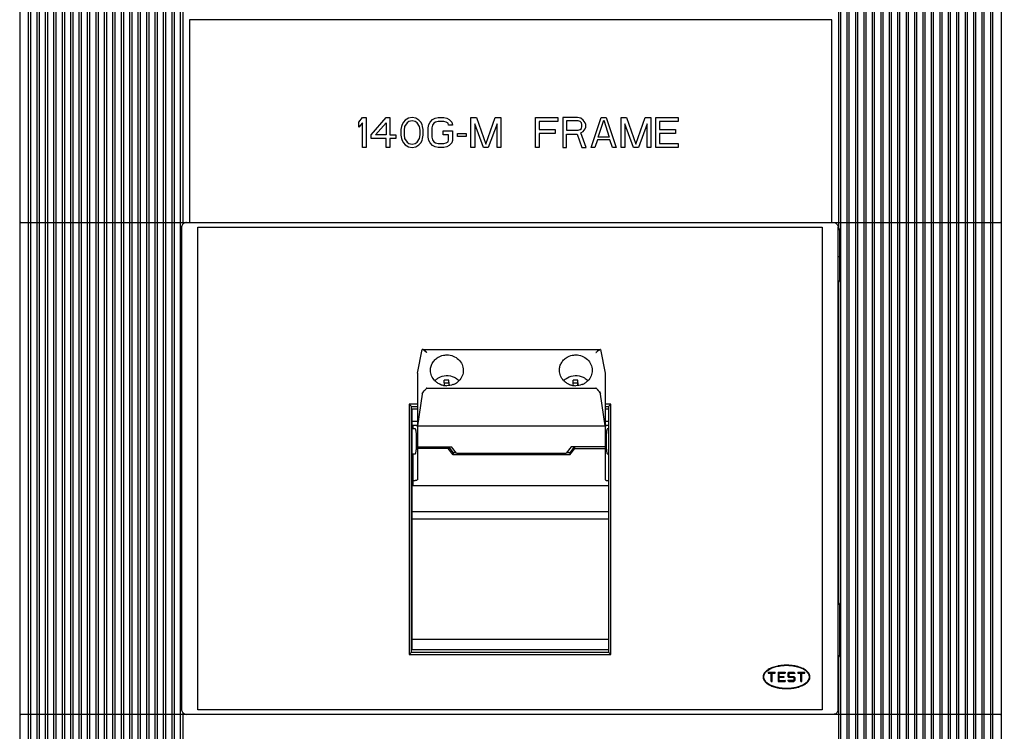
# Model space of a CAD drawing. Units: inches. Extents: x 0 to 34, y -25 to 22.
# Drawn here: x 12.2 to 17.1, y 9.3 to 12.8 of the extents above; entities that cross this region are included whole.
import ezdxf

# ---------------------------------------------------------------- set-up
doc = ezdxf.new("R2010")
doc.units = ezdxf.units.IN
doc.header["$LTSCALE"] = 1.87
doc.header["$MEASUREMENT"] = 0
doc.header["$PDMODE"] = 3
doc.header["$PDSIZE"] = 0.3125
doc.layers.get('0').update_dxf_attribs({"linetype": 'CONTINUOUS'})
doc.layers.get('Defpoints').update_dxf_attribs({"linetype": 'CONTINUOUS'})
doc.styles.get("Standard").update_dxf_attribs({"font": 'txt', "width": 0.8})
doc.dimstyles.new('DIMSTYLE_1', dxfattribs={"dimtxt": 0.15625, "dimasz": 0.1875, "dimexe": 0.18, "dimexo": 0.0625, "dimgap": 0.09, "dimtad": 0, "dimtih": 1, "dimtoh": 1, "dimlfac": 1.666667, "dimzin": 0, "dimdsep": 46, "dimtxsty": 'STANDARD', "dimblk": '_FILLED', "dimcen": 0.09, "dimadec": 0, "dimazin": 0, "dimtfac": 1, "dimtofl": 0, "dimtmove": 0, "dimatfit": 3, "dimldrblk": '_FILLED', "dimfxl": 1, "dimtolj": 1, "dimtzin": 0, "dimarcsym": 0})

# ---------------------------------------------------------------- blocks, each defined once
blk = doc.blocks.new('_FILLED')
at = {"color": 0, "linetype": 'ByBlock'}
blk.add_solid([(0, 0), (-1, 0.167), (-1, -0.167)], dxfattribs=at)
blk = doc.blocks.new('*D6')
at = {"color": 0, "linetype": 'Continuous', "lineweight": -2}
for p, q in [((16.9403, 14.4669), (18.4359, 14.4669)), ((18.2559, 14.2794), (18.2559, 10.5622)), ((18.2559, 6.4828), (18.2559, 9.9656)), ((16.9512, 6.2953), (18.4359, 6.2953))]:
    blk.add_line(p, q, dxfattribs=at)
at = {"layer": 'Defpoints', "color": 0, "linetype": 'Continuous'}
for p in [(16.8778, 14.4669), (16.8887, 6.2953), (18.2559, 6.2953)]:
    blk.add_point(p, dxfattribs=at)
at = {"color": 0, "linetype": 'Continuous', "lineweight": -2, "xscale": 0.1875, "yscale": 0.1875, "zscale": 0.1875}
for p, rotation in [((18.2559, 14.4669), 90), ((18.2559, 6.2953), 270)]:
    blk.add_blockref('_FILLED', p, dxfattribs=dict(at, rotation=rotation))
at = {"color": 0, "linetype": 'Continuous', "insert": (18.2559, 10.4722), "char_height": 0.15625, "attachment_point": 2}
blk.add_mtext('\\A1;13.62\\P [345.9]', dxfattribs=at)

msp = doc.modelspace()

# ---------------------------------------------------------------- linework, layer by layer
at = {"color": 7, "linetype": 'Continuous'}
for p, q in [((12.1731, 12.9662), (12.1731, 8.7496)), ((12.218, 8.7496), (12.218, 12.9662)), ((12.2298, 8.7496), (12.2298, 12.9662)), ((12.2605, 8.7496), (12.2605, 12.9662)), ((12.2723, 8.7496), (12.2723, 12.9662)), ((12.303, 8.7496), (12.303, 12.9662)), ((12.3148, 8.7496), (12.3148, 12.9662)), ((12.3455, 8.7496), (12.3455, 12.9662)), ((12.3574, 8.7496), (12.3574, 12.9662)), ((12.3881, 8.7496), (12.3881, 12.9662)), ((12.3999, 8.7496), (12.3999, 12.9662)), ((12.4306, 8.7496), (12.4306, 12.9662)), ((12.4424, 8.7496), (12.4424, 12.9662)), ((12.4731, 8.7496), (12.4731, 12.9662)), ((12.4849, 8.7496), (12.4849, 12.9662)), ((12.5156, 8.7496), (12.5156, 12.9662)), ((12.5274, 8.7496), (12.5274, 12.9662)), ((12.5581, 8.7496), (12.5581, 12.9662)), ((12.57, 8.7496), (12.57, 12.9662)), ((12.6007, 8.7496), (12.6007, 12.9662)), ((12.6125, 8.7496), (12.6125, 12.9662)), ((12.6432, 8.7496), (12.6432, 12.9662)), ((12.655, 8.7496), (12.655, 12.9662)), ((12.6857, 8.7496), (12.6857, 12.9662)), ((12.6975, 8.7496), (12.6975, 12.9662)), ((12.7282, 8.7496), (12.7282, 12.9662)), ((12.74, 8.7496), (12.74, 12.9662)), ((12.7707, 8.7496), (12.7707, 12.9662)), ((12.7826, 8.7496), (12.7826, 12.9662)), ((12.8133, 8.7496), (12.8133, 12.9662)), ((12.8251, 8.7496), (12.8251, 12.9662)), ((12.8558, 8.7496), (12.8558, 12.9662)), ((12.8676, 8.7496), (12.8676, 12.9662)), ((12.8983, 8.7496), (12.8983, 12.9662)), ((12.9101, 8.7496), (12.9101, 12.9662)), ((12.9408, 8.7496), (12.9408, 12.9662)), ((12.9526, 8.7496), (12.9526, 12.9662)), ((12.9833, 8.7496), (12.9833, 12.9662)), ((12.9952, 12.9662), (12.9952, 11.8169)), ((16.2999, 12.9662), (16.2999, 11.7941)), ((16.3117, 8.7496), (16.3117, 12.9662)), ((16.3424, 12.9662), (16.3424, 8.7496)), ((16.3542, 8.7496), (16.3542, 12.9662)), ((16.3849, 12.9662), (16.3849, 8.7496)), ((16.3967, 8.7496), (16.3967, 12.9662)), ((16.4274, 12.9662), (16.4274, 8.7496)), ((16.4392, 8.7496), (16.4392, 12.9662)), ((16.47, 12.9662), (16.47, 8.7496)), ((16.4818, 8.7496), (16.4818, 12.9662)), ((16.5125, 12.9662), (16.5125, 8.7496)), ((16.5243, 8.7496), (16.5243, 12.9662)), ((16.555, 12.9662), (16.555, 8.7496)), ((16.5668, 8.7496), (16.5668, 12.9662)), ((16.5975, 12.9662), (16.5975, 8.7496)), ((16.6093, 8.7496), (16.6093, 12.9662)), ((16.64, 12.9662), (16.64, 8.7496)), ((16.6518, 8.7496), (16.6518, 12.9662)), ((16.6826, 12.9662), (16.6826, 8.7496)), ((16.6944, 8.7496), (16.6944, 12.9662)), ((16.7251, 12.9662), (16.7251, 8.7496)), ((16.7369, 8.7496), (16.7369, 12.9662)), ((16.7676, 12.9662), (16.7676, 8.7496)), ((16.7794, 8.7496), (16.7794, 12.9662)), ((16.8101, 12.9662), (16.8101, 8.7496)), ((16.8219, 8.7496), (16.8219, 12.9662)), ((16.8526, 12.9662), (16.8526, 8.7496)), ((16.8644, 8.7496), (16.8644, 12.9662)), ((16.8952, 12.9662), (16.8952, 8.7496)), ((16.907, 8.7496), (16.907, 12.9662)), ((16.9377, 12.9662), (16.9377, 8.7496)), ((16.9495, 8.7496), (16.9495, 12.9662)), ((16.9802, 12.9662), (16.9802, 8.7496)), ((16.992, 8.7496), (16.992, 12.9662)), ((17.0227, 12.9662), (17.0227, 8.7496)), ((17.0345, 8.7496), (17.0345, 12.9662)), ((17.0652, 12.9662), (17.0652, 8.7496)), ((17.077, 8.7496), (17.077, 12.9662)), ((17.1219, 8.7496), (17.1219, 12.9662)), ((13.0294, 12.8481), (13.0294, 11.8264)), ((16.2656, 12.8481), (13.0294, 12.8481)), ((16.2656, 11.8264), (16.2656, 12.8481)), ((12.179, 11.8264), (12.3562, 11.8264)), ((12.3574, 11.8264), (16.9377, 11.8264)), ((16.9389, 11.8264), (17.116, 11.8264)), ((12.9904, 9.3697), (12.9904, 11.8028)), ((13.0701, 9.3697), (13.0701, 11.8028)), ((13.0701, 11.8028), (16.2179, 11.8028)), ((16.2179, 11.8028), (16.2179, 9.3697)), ((16.2975, 9.3697), (16.2975, 11.8028)), ((16.2975, 11.791), (16.3046, 11.791)), ((16.3046, 11.7941), (16.2999, 11.7941)), ((16.3046, 11.7941), (16.3046, 11.528)), ((16.3046, 11.5311), (16.2975, 11.5311)), ((16.2999, 11.528), (16.3046, 11.528)), ((16.2999, 11.528), (16.2999, 9.9044)), ((14.2018, 11.1862), (14.2024, 11.1863)), ((14.2025, 11.1863), (14.2018, 11.1862)), ((14.2024, 11.1863), (14.204, 11.186)), ((14.2246, 11.1707), (14.2244, 11.171)), ((15.0776, 11.1708), (15.0777, 11.171)), ((15.0777, 11.171), (15.0776, 11.1708)), ((15.0777, 11.171), (15.0844, 11.1768)), ((15.0844, 11.1768), (15.0777, 11.171)), ((15.0901, 11.1813), (15.0844, 11.1768)), ((15.0901, 11.1813), (15.0946, 11.1843)), ((15.0945, 11.1842), (15.0901, 11.1813)), ((15.0946, 11.1843), (15.0981, 11.1859)), ((15.0979, 11.1859), (15.0946, 11.1843)), ((15.0981, 11.1859), (15.0997, 11.1863)), ((15.0997, 11.1863), (15.1003, 11.1862)), ((15.1003, 11.1862), (15.1001, 11.1862)), ((14.3136, 11.0105), (14.3131, 11.0206)), ((14.3133, 11.0178), (14.3363, 11.0185)), ((14.3363, 11.0185), (14.3363, 11.0312)), ((14.3363, 11.0185), (14.3369, 11.0042)), ((14.9632, 11.0105), (14.9627, 11.0206)), ((14.9629, 11.0178), (14.9859, 11.0185)), ((14.9859, 11.0185), (14.9859, 11.0312)), ((14.9859, 11.0185), (14.9865, 11.0042)), ((14.204, 10.9676), (14.2021, 10.9643)), ((14.2021, 10.9643), (14.204, 10.9675)), ((14.2121, 10.9781), (14.2123, 10.9783)), ((14.2246, 10.991), (14.2244, 10.9908)), ((14.3138, 11.0047), (14.3136, 11.0105)), ((14.3374, 11.0042), (14.3373, 11.0078)), ((14.9634, 11.0047), (14.9632, 11.0105)), ((14.9871, 11.0042), (14.9869, 11.0078)), ((15.0775, 10.991), (15.0778, 10.9908)), ((15.0778, 10.9908), (15.0844, 10.9843)), ((15.0844, 10.9843), (15.0778, 10.9908)), ((15.0899, 10.9783), (15.0844, 10.9843)), ((15.0901, 10.978), (15.0947, 10.9724)), ((15.0945, 10.9727), (15.0901, 10.978)), ((15.0947, 10.9724), (15.0981, 10.9676)), ((15.0979, 10.9679), (15.0947, 10.9724)), ((15.0981, 10.9676), (15.1003, 10.9636)), ((14.2018, 10.9635), (14.201, 10.9612)), ((14.2021, 10.9643), (14.2018, 10.9635)), ((15.1011, 10.9612), (15.1003, 10.9636)), ((14.1361, 10.911), (14.1361, 9.6473)), ((14.1786, 10.911), (14.1361, 10.911)), ((14.1361, 10.911), (14.1479, 10.8992)), ((14.1479, 9.6591), (14.1479, 10.8992)), ((14.1479, 10.8992), (14.1786, 10.8992)), ((15.1518, 10.911), (15.1235, 10.911)), ((15.1235, 10.8992), (15.14, 10.8992)), ((15.1518, 10.911), (15.14, 10.8992)), ((15.14, 10.8992), (15.14, 9.6591)), ((15.1518, 9.6473), (15.1518, 10.911)), ((16.2975, 9.9012), (16.3046, 9.9012)), ((16.3046, 9.9044), (16.2999, 9.9044)), ((16.3046, 9.9044), (16.3046, 9.6382)), ((14.1479, 9.6591), (14.1361, 9.6473)), ((14.1361, 9.6473), (15.1518, 9.6473)), ((14.1479, 9.6591), (15.14, 9.6591)), ((15.1518, 9.6473), (15.14, 9.6591)), ((16.3046, 9.6414), (16.2975, 9.6414)), ((16.2999, 9.6382), (16.3046, 9.6382)), ((16.2999, 9.6382), (16.2999, 8.7496)), ((16.0141, 9.5929), (16.0141, 9.5902)), ((16.0613, 9.5903), (16.0613, 9.5929)), ((15.9455, 9.5585), (15.9809, 9.5586)), ((15.9455, 9.5585), (15.9455, 9.5538)), ((15.9455, 9.5538), (15.9609, 9.5538)), ((15.961, 9.5113), (15.9609, 9.5538)), ((15.9656, 9.5538), (15.9809, 9.5538)), ((15.9657, 9.5113), (15.9656, 9.5538)), ((15.9809, 9.5538), (15.9809, 9.5586)), ((15.9951, 9.5586), (16.0305, 9.5587)), ((15.9951, 9.5586), (15.9952, 9.5113)), ((15.9998, 9.5539), (16.0305, 9.5539)), ((15.9998, 9.5539), (15.9999, 9.5373)), ((15.9999, 9.5373), (16.0235, 9.5374)), ((16.0235, 9.5327), (15.9999, 9.5326)), ((15.9999, 9.5326), (15.9999, 9.5161)), ((16.0235, 9.5374), (16.0235, 9.5327)), ((16.0305, 9.5587), (16.0305, 9.5539)), ((16.0447, 9.5536), (16.0499, 9.5587)), ((16.0447, 9.5536), (16.0448, 9.5378)), ((16.0499, 9.5328), (16.0447, 9.5379)), ((16.0494, 9.5516), (16.0495, 9.5398)), ((16.0518, 9.554), (16.0495, 9.5516)), ((16.0495, 9.5398), (16.0518, 9.5375)), ((16.0498, 9.5587), (16.075, 9.5588)), ((16.0731, 9.5328), (16.0499, 9.5327)), ((16.0518, 9.554), (16.0731, 9.554)), ((16.0518, 9.5375), (16.0751, 9.5375)), ((16.0754, 9.5517), (16.0731, 9.554)), ((16.0755, 9.5304), (16.0731, 9.5328)), ((16.075, 9.5587), (16.0802, 9.5536)), ((16.0751, 9.5375), (16.0802, 9.5324)), ((16.0802, 9.5517), (16.0754, 9.5517)), ((16.0755, 9.5304), (16.0755, 9.5186)), ((16.0802, 9.5536), (16.0802, 9.5517)), ((16.0802, 9.5324), (16.0802, 9.5167)), ((16.0943, 9.5588), (16.1297, 9.5589)), ((16.0943, 9.5588), (16.0943, 9.5541)), ((16.0943, 9.5541), (16.1097, 9.5541)), ((16.1098, 9.5116), (16.1097, 9.5541)), ((16.1144, 9.5541), (16.1298, 9.5542)), ((16.1145, 9.5116), (16.1144, 9.5541)), ((16.1298, 9.5542), (16.1297, 9.5589)), ((15.961, 9.5113), (15.9657, 9.5113)), ((15.9929, 9.4827), (15.9929, 9.4804)), ((15.9952, 9.5113), (16.0306, 9.5114)), ((16.0306, 9.5162), (15.9999, 9.5161)), ((16.0306, 9.5162), (16.0306, 9.5114)), ((16.0448, 9.5185), (16.0495, 9.5186)), ((16.0448, 9.5185), (16.0448, 9.5166)), ((16.0499, 9.5115), (16.0448, 9.5166)), ((16.0495, 9.5185), (16.0519, 9.5162)), ((16.0499, 9.5115), (16.0751, 9.5115)), ((16.0732, 9.5162), (16.0519, 9.5162)), ((16.0731, 9.5162), (16.0755, 9.5186)), ((16.0802, 9.5166), (16.0751, 9.5115)), ((16.0827, 9.4805), (16.0827, 9.4829)), ((16.1098, 9.5116), (16.1145, 9.5116)), ((16.2999, 9.3461), (12.179, 9.3461)), ((12.9952, 9.3555), (12.9952, 8.7496)), ((16.2179, 9.3697), (13.0701, 9.3697)), ((17.116, 9.3461), (16.3011, 9.3461))]:
    msp.add_line(p, q, dxfattribs=at)
at = {"color": 4, "linetype": 'Continuous'}
for p, q in [((13.8819, 12.3326), (13.9007, 12.3549)), ((13.8819, 12.3071), (13.8819, 12.3326)), ((13.9007, 12.3294), (13.8819, 12.3071)), ((13.9007, 12.3549), (13.9194, 12.3549)), ((13.9007, 12.2049), (13.9007, 12.3294)), ((13.9194, 12.3549), (13.9194, 12.2049)), ((13.9444, 12.2688), (14.0194, 12.3549)), ((13.9663, 12.2688), (14.0194, 12.3294)), ((14.0194, 12.3549), (14.0382, 12.3549)), ((14.0194, 12.3294), (14.0194, 12.2688)), ((14.0382, 12.3549), (14.0382, 12.2688)), ((14.0975, 12.3102), (14.0944, 12.2943)), ((14.1007, 12.3198), (14.0975, 12.3102)), ((14.1069, 12.3326), (14.1007, 12.3198)), ((14.1163, 12.3422), (14.1069, 12.3326)), ((14.1132, 12.3102), (14.11, 12.2911)), ((14.1257, 12.3294), (14.1132, 12.3102)), ((14.1319, 12.3517), (14.1163, 12.3422)), ((14.135, 12.3358), (14.1257, 12.3294)), ((14.1507, 12.3549), (14.1319, 12.3517)), ((14.1507, 12.339), (14.135, 12.3358)), ((14.1694, 12.3517), (14.1507, 12.3549)), ((14.1663, 12.3358), (14.1507, 12.339)), ((14.1757, 12.3294), (14.1663, 12.3358)), ((14.185, 12.3422), (14.1694, 12.3517)), ((14.1882, 12.3102), (14.1757, 12.3294)), ((14.1944, 12.3326), (14.185, 12.3422)), ((14.1913, 12.2911), (14.1882, 12.3102)), ((14.2007, 12.3198), (14.1944, 12.3326)), ((14.2038, 12.3102), (14.2007, 12.3198)), ((14.2069, 12.2943), (14.2038, 12.3102)), ((14.2319, 12.3039), (14.235, 12.3198)), ((14.235, 12.3198), (14.2413, 12.3326)), ((14.2413, 12.3326), (14.2538, 12.3453)), ((14.2538, 12.3166), (14.2507, 12.3039)), ((14.2538, 12.3453), (14.2663, 12.3517)), ((14.26, 12.3262), (14.2538, 12.3166)), ((14.2694, 12.3326), (14.26, 12.3262)), ((14.2663, 12.3517), (14.2819, 12.3549)), ((14.2819, 12.3358), (14.2694, 12.3326)), ((14.2819, 12.3549), (14.31, 12.3549)), ((14.31, 12.3358), (14.2819, 12.3358)), ((14.31, 12.3549), (14.3257, 12.3517)), ((14.3225, 12.3326), (14.31, 12.3358)), ((14.3319, 12.3262), (14.3225, 12.3326)), ((14.3257, 12.3517), (14.3382, 12.3453)), ((14.335, 12.3166), (14.3319, 12.3262)), ((14.3538, 12.3166), (14.335, 12.3166)), ((14.3382, 12.3453), (14.3507, 12.3326)), ((14.3507, 12.3326), (14.3538, 12.3166)), ((14.4475, 12.2049), (14.4475, 12.3549)), ((14.4475, 12.3549), (14.4757, 12.3549)), ((14.4663, 12.323), (14.4663, 12.2049)), ((14.51, 12.2049), (14.4663, 12.323)), ((14.4757, 12.3549), (14.5225, 12.2209)), ((14.5225, 12.2209), (14.5694, 12.3549)), ((14.5788, 12.323), (14.535, 12.2049)), ((14.5694, 12.3549), (14.5975, 12.3549)), ((14.5788, 12.2049), (14.5788, 12.323)), ((14.5975, 12.3549), (14.5975, 12.2049)), ((14.7725, 12.2049), (14.7725, 12.3549)), ((14.7725, 12.3549), (14.885, 12.3549)), ((14.7913, 12.3358), (14.7913, 12.2943)), ((14.885, 12.3358), (14.7913, 12.3358)), ((14.885, 12.3549), (14.885, 12.3358)), ((14.91, 12.3549), (14.91, 12.2049)), ((14.985, 12.3549), (14.91, 12.3549)), ((14.9288, 12.339), (14.9288, 12.2911)), ((14.9882, 12.339), (14.9288, 12.339)), ((15.0007, 12.3517), (14.985, 12.3549)), ((14.9975, 12.3358), (14.9882, 12.339)), ((15.0038, 12.3294), (14.9975, 12.3358)), ((15.0132, 12.3422), (15.0007, 12.3517)), ((15.0069, 12.3198), (15.0038, 12.3294)), ((15.0038, 12.3007), (15.0069, 12.3102)), ((15.0069, 12.3102), (15.0069, 12.3198)), ((15.0225, 12.3294), (15.0132, 12.3422)), ((15.0257, 12.3198), (15.0225, 12.3294)), ((15.0225, 12.2975), (15.0257, 12.3071)), ((15.0257, 12.3071), (15.0257, 12.3198)), ((15.0538, 12.2049), (15.1038, 12.3549)), ((15.0882, 12.256), (15.1163, 12.3422)), ((15.1038, 12.3549), (15.1288, 12.3549)), ((15.1163, 12.3422), (15.1444, 12.256)), ((15.1288, 12.3549), (15.1788, 12.2049)), ((15.2038, 12.2049), (15.2038, 12.3549)), ((15.2038, 12.3549), (15.2319, 12.3549)), ((15.2225, 12.323), (15.2225, 12.2049)), ((15.2663, 12.2049), (15.2225, 12.323)), ((15.2319, 12.3549), (15.2788, 12.2209)), ((15.2788, 12.2209), (15.3257, 12.3549)), ((15.335, 12.323), (15.2913, 12.2049)), ((15.3257, 12.3549), (15.3538, 12.3549)), ((15.335, 12.2049), (15.335, 12.323)), ((15.3538, 12.3549), (15.3538, 12.2049)), ((15.3788, 12.2049), (15.3788, 12.3549)), ((15.3788, 12.3549), (15.4913, 12.3549)), ((15.3975, 12.3358), (15.3975, 12.2943)), ((15.4913, 12.3358), (15.3975, 12.3358)), ((15.4913, 12.3549), (15.4913, 12.3358)), ((13.9444, 12.2496), (13.9444, 12.2688)), ((14.0194, 12.2688), (13.9663, 12.2688)), ((14.0382, 12.2688), (14.0694, 12.2688)), ((14.0694, 12.2688), (14.0694, 12.2496)), ((14.0944, 12.2943), (14.0944, 12.2656)), ((14.0944, 12.2656), (14.0975, 12.2496)), ((14.11, 12.2911), (14.11, 12.2688)), ((14.11, 12.2688), (14.1132, 12.2496)), ((14.1882, 12.2496), (14.1913, 12.2688)), ((14.1913, 12.2688), (14.1913, 12.2911)), ((14.2038, 12.2496), (14.2069, 12.2656)), ((14.2069, 12.2656), (14.2069, 12.2943)), ((14.2319, 12.256), (14.2319, 12.3039)), ((14.2507, 12.3039), (14.2507, 12.256)), ((14.3069, 12.2688), (14.3069, 12.2879)), ((14.3069, 12.2879), (14.3538, 12.2879)), ((14.335, 12.2688), (14.3069, 12.2688)), ((14.335, 12.2432), (14.335, 12.2688)), ((14.3538, 12.2879), (14.3538, 12.24)), ((14.3788, 12.2592), (14.3788, 12.2751)), ((14.3788, 12.2751), (14.4225, 12.2751)), ((14.4225, 12.2592), (14.3788, 12.2592)), ((14.4225, 12.2751), (14.4225, 12.2592)), ((14.7913, 12.2943), (14.8725, 12.2943)), ((14.7913, 12.2751), (14.7913, 12.2049)), ((14.8725, 12.2751), (14.7913, 12.2751)), ((14.8725, 12.2943), (14.8725, 12.2751)), ((14.9288, 12.2911), (14.9882, 12.2911)), ((14.9288, 12.2049), (14.9288, 12.2719)), ((14.9288, 12.2719), (14.9819, 12.2719)), ((14.9819, 12.2719), (15.0069, 12.2049)), ((14.9882, 12.2911), (14.9975, 12.2943)), ((14.9975, 12.2943), (15.0038, 12.3007)), ((15.0007, 12.2783), (15.0132, 12.2847)), ((15.0288, 12.2049), (15.0007, 12.2783)), ((15.0132, 12.2847), (15.0225, 12.2975)), ((15.3975, 12.2943), (15.4788, 12.2943)), ((15.3975, 12.2751), (15.3975, 12.2241)), ((15.4788, 12.2751), (15.3975, 12.2751)), ((15.4788, 12.2943), (15.4788, 12.2751)), ((14.0194, 12.2496), (13.9444, 12.2496)), ((14.0194, 12.2049), (14.0194, 12.2496)), ((14.0382, 12.2496), (14.0382, 12.2049)), ((14.0694, 12.2496), (14.0382, 12.2496)), ((14.0975, 12.2496), (14.1007, 12.24)), ((14.1007, 12.24), (14.1069, 12.2273)), ((14.1069, 12.2273), (14.1163, 12.2177)), ((14.1132, 12.2496), (14.1257, 12.2305)), ((14.1163, 12.2177), (14.1319, 12.2081)), ((14.1257, 12.2305), (14.135, 12.2241)), ((14.1319, 12.2081), (14.1507, 12.2049)), ((14.135, 12.2241), (14.1507, 12.2209)), ((14.1507, 12.2209), (14.1663, 12.2241)), ((14.1507, 12.2049), (14.1694, 12.2081)), ((14.1663, 12.2241), (14.1757, 12.2305)), ((14.1694, 12.2081), (14.185, 12.2177)), ((14.1757, 12.2305), (14.1882, 12.2496)), ((14.185, 12.2177), (14.1944, 12.2273)), ((14.1944, 12.2273), (14.2007, 12.24)), ((14.2007, 12.24), (14.2038, 12.2496)), ((14.235, 12.24), (14.2319, 12.256)), ((14.2413, 12.2273), (14.235, 12.24)), ((14.2538, 12.2145), (14.2413, 12.2273)), ((14.2507, 12.256), (14.2538, 12.2432)), ((14.2538, 12.2432), (14.26, 12.2336)), ((14.2663, 12.2081), (14.2538, 12.2145)), ((14.26, 12.2336), (14.2694, 12.2273)), ((14.2819, 12.2049), (14.2663, 12.2081)), ((14.2694, 12.2273), (14.2819, 12.2241)), ((14.2819, 12.2241), (14.31, 12.2241)), ((14.31, 12.2241), (14.3225, 12.2273)), ((14.3257, 12.2081), (14.31, 12.2049)), ((14.3225, 12.2273), (14.3319, 12.2336)), ((14.3382, 12.2145), (14.3257, 12.2081)), ((14.3319, 12.2336), (14.335, 12.2432)), ((14.3507, 12.2273), (14.3382, 12.2145)), ((14.3538, 12.24), (14.3507, 12.2273)), ((15.085, 12.2432), (15.0725, 12.2049)), ((15.1475, 12.2432), (15.085, 12.2432)), ((15.1444, 12.256), (15.0882, 12.256)), ((15.16, 12.2049), (15.1475, 12.2432)), ((15.3975, 12.2241), (15.4913, 12.2241)), ((15.4913, 12.2241), (15.4913, 12.2049)), ((13.9194, 12.2049), (13.9007, 12.2049)), ((14.0382, 12.2049), (14.0194, 12.2049)), ((14.31, 12.2049), (14.2819, 12.2049)), ((14.4663, 12.2049), (14.4475, 12.2049)), ((14.535, 12.2049), (14.51, 12.2049)), ((14.5975, 12.2049), (14.5788, 12.2049)), ((14.7913, 12.2049), (14.7725, 12.2049)), ((14.91, 12.2049), (14.9288, 12.2049)), ((15.0069, 12.2049), (15.0288, 12.2049)), ((15.0725, 12.2049), (15.0538, 12.2049)), ((15.1788, 12.2049), (15.16, 12.2049)), ((15.2225, 12.2049), (15.2038, 12.2049)), ((15.2913, 12.2049), (15.2663, 12.2049)), ((15.3538, 12.2049), (15.335, 12.2049)), ((15.4913, 12.2049), (15.3788, 12.2049))]:
    msp.add_line(p, q, dxfattribs=at)
at = {"color": 6, "linetype": 'Continuous'}
for p, q in [((16.2975, 11.6551), (16.3046, 11.6551)), ((14.1786, 11.0671), (14.201, 11.1852)), ((14.2026, 11.1863), (15.0997, 11.1863)), ((15.1011, 11.1852), (15.1235, 11.0671)), ((14.1786, 11.0671), (14.1786, 10.5315)), ((15.1235, 11.0671), (15.1235, 10.5315)), ((14.2246, 10.991), (15.0775, 10.991)), ((14.201, 10.9612), (14.1786, 10.8011)), ((15.1235, 10.8011), (15.1011, 10.9612)), ((14.1515, 9.6709), (14.1515, 10.8874)), ((14.1515, 10.8874), (14.1786, 10.8874)), ((15.1235, 10.8874), (15.14, 10.8874)), ((14.1515, 10.824), (14.1786, 10.824)), ((15.1235, 10.824), (15.14, 10.824)), ((14.155, 10.8046), (14.155, 10.7864)), ((14.155, 10.8046), (14.1786, 10.8046)), ((14.1668, 10.803), (14.155, 10.803)), ((14.1668, 10.7864), (14.155, 10.7864)), ((14.1786, 10.8011), (15.1235, 10.8011)), ((15.1235, 10.8046), (15.14, 10.8046)), ((15.14, 10.803), (15.1353, 10.803)), ((15.14, 10.7864), (15.1353, 10.7864)), ((14.1786, 10.695), (14.3499, 10.695)), ((14.3318, 10.6869), (14.1786, 10.6869)), ((14.3318, 10.6869), (14.3318, 10.695)), ((14.3571, 10.6543), (14.3318, 10.6869)), ((14.334, 10.695), (14.3571, 10.6653)), ((14.3752, 10.6624), (14.3499, 10.695)), ((14.9522, 10.695), (14.9269, 10.6624)), ((14.9681, 10.695), (14.945, 10.6653)), ((14.945, 10.6543), (14.9704, 10.6869)), ((15.1235, 10.695), (14.9522, 10.695)), ((14.9704, 10.6869), (14.9704, 10.695)), ((14.9704, 10.6869), (15.1235, 10.6869)), ((14.155, 10.6594), (14.155, 10.4977)), ((14.155, 10.6594), (14.1668, 10.6594)), ((14.3571, 10.6653), (14.3571, 10.6543)), ((14.3729, 10.6653), (14.3571, 10.6653)), ((14.945, 10.6543), (14.3571, 10.6543)), ((14.3752, 10.6624), (14.9269, 10.6624)), ((14.945, 10.6653), (14.9292, 10.6653)), ((14.945, 10.6653), (14.945, 10.6543)), ((15.1353, 10.6594), (15.14, 10.6594)), ((14.155, 10.5245), (14.1668, 10.5245)), ((15.1353, 10.5245), (15.14, 10.5245)), ((15.14, 10.4977), (14.155, 10.4977)), ((14.1515, 10.369), (15.14, 10.369)), ((14.1515, 10.3315), (15.14, 10.3315)), ((15.14, 9.7233), (14.1515, 9.7233)), ((15.14, 9.6709), (14.1515, 9.6709))]:
    msp.add_line(p, q, dxfattribs=at)
at = {"color": 7, "linetype": 'Continuous'}
for points in [[(14.2244, 11.171), (14.2244, 11.1709), (14.2245, 11.1709), (14.2245, 11.1708)], [(14.2243, 10.9908), (14.2244, 10.9909), (14.2245, 10.991), (14.2246, 10.991)], [(15.0778, 10.9908), (15.0777, 10.9909), (15.0776, 10.991), (15.0775, 10.991)]]:
    msp.add_lwpolyline(points, dxfattribs=at)
for centre, radius, start, end in [((12.179, 11.8205), 0.00591, 90, 180), ((17.116, 11.8205), 0.00591, 0, 90), ((14.2009, 11.1765), 0.00991, 70.3163, 72.0819), ((15.1121, 11.1541), 0.0349, 119.9479, 120.2203), ((15.1011, 11.1767), 0.00976, 107.8805, 109.21), ((14.3357, 10.6921), 0.3391, 89.8872, 93.8793), ((9.5562, 10.8203), 4.7612, 2.411, 2.5293), ((9.1038, 10.8004), 5.2376, 2.2693, 2.5255), ((14.9853, 10.6921), 0.3391, 89.8872, 93.8793), ((10.2058, 10.8203), 4.7612, 2.411, 2.5293), ((9.7534, 10.8004), 5.2376, 2.2693, 2.5255), ((14.2486, 10.9387), 0.0532, 146.5488, 147.1177), ((14.9638, 10.8687), 0.167, 40.8712, 43.7821), ((14.9761, 10.8792), 0.1509, 40.9241, 41.0478), ((15.0161, 10.9121), 0.099, 37.533, 37.7036), ((15.0556, 10.9403), 0.0505, 32.7142, 33.122), ((14.2187, 10.9561), 0.0185, 153.5953, 156.1465), ((15.0811, 10.9548), 0.0211, 24.6997, 26.1208), ((16.0359, 9.3794), 0.2122, 99.1611, 101.0172), ((16.0349, 9.3835), 0.2104, 98.6, 100.2054), ((16.0375, 9.3694), 0.2223, 96.0594, 99.1548), ((16.0364, 9.3738), 0.2203, 95.8243, 98.5922), ((16.0377, 9.3612), 0.2329, 84.1695, 95.8286), ((16.038, 9.3652), 0.2266, 84.1022, 96.0848), ((15.9832, 9.5093), 0.0731, 127.727, 130.0826), ((16.0875, 9.5033), 0.0807, 52.4064, 55.2239), ((16.0927, 9.5099), 0.0723, 49.974, 52.4134), ((16.033, 9.6764), 0.2001, 258.4154, 258.7265), ((12.179, 9.352), 0.00591, 180, 270), ((17.116, 9.352), 0.00591, 270, 360)]:
    msp.add_arc(centre, radius, start, end, dxfattribs=at)
at = {"color": 6, "linetype": 'Continuous'}
for centre, radius, start, end in [((14.323, 11.0849), 0.0807, 224.498, 230.596), ((14.328, 11.0869), 0.0832, 297.1246, 309.5592), ((14.3296, 11.0847), 0.0805, 309.6104, 315.3993), ((14.9726, 11.0849), 0.0807, 224.4986, 230.5972), ((14.9776, 11.0869), 0.0832, 297.1246, 309.5581), ((14.9792, 11.0847), 0.0805, 309.6092, 315.3987), ((14.3257, 11.0891), 0.0857, 246.6935, 250.1401), ((14.3261, 11.0905), 0.0872, 250.1706, 261.8165), ((14.3263, 11.0915), 0.0882, 261.8133, 269.9893), ((14.3267, 11.0893), 0.086, 289.7894, 293.1298), ((14.3272, 11.0884), 0.0849, 293.1266, 297.1375), ((14.9753, 11.0891), 0.0857, 246.6982, 250.1401), ((14.9757, 11.0905), 0.0872, 250.1706, 261.8164), ((14.9759, 11.0915), 0.0882, 261.8133, 269.9893), ((14.9764, 11.0893), 0.086, 289.7894, 293.126), ((14.9768, 11.0884), 0.0849, 293.1228, 297.1375), ((16.0885, 9.5528), 0.0945, 155.4404, 157.2528), ((16.1357, 9.476), 0.0945, 91.3905, 93.6258), ((16.1357, 9.476), 0.0709, 75.2375, 77.2516)]:
    msp.add_arc(centre, radius, start, end, dxfattribs=at)
at = {"color": 7, "linetype": 'Continuous'}
for centre, major_axis, start_param, end_param in [((13.0141, 11.8028), (-0.0236, 0), -0.848062, -0.643071), ((13.0141, 11.8028), (0.0236, 0), 1.570796, 2.293531), ((16.2739, 11.8028), (0.0236, 0), 0.52366, 0.848062), ((13.0141, 9.3697), (0.0236, 0), -2.498522, -1.570796)]:
    msp.add_ellipse(centre, major_axis=major_axis, ratio=0.999056, start_param=start_param, end_param=end_param, dxfattribs=at)
for points in [[(12.9904, 11.8028), (12.9904, 11.8078), (12.9922, 11.813), (12.9952, 11.8169)], [(16.2739, 11.8264), (16.2794, 11.8264), (16.2853, 11.8242), (16.2895, 11.8205)], [(16.2943, 11.8146), (16.2964, 11.8111), (16.2975, 11.8069), (16.2975, 11.8028)], [(14.2018, 11.1862), (14.2014, 11.186), (14.2011, 11.1856), (14.201, 11.1852)], [(16.1534, 9.5353), (16.1534, 9.5476), (16.1448, 9.5598), (16.1298, 9.5695)], [(12.9952, 9.3555), (12.9922, 9.3595), (12.9904, 9.3647), (12.9904, 9.3697)], [(16.2895, 9.352), (16.2853, 9.3483), (16.2794, 9.3461), (16.2739, 9.3461)], [(16.2975, 9.3697), (16.2975, 9.3632), (16.2944, 9.3563), (16.2895, 9.352)]]:
    msp.add_open_spline(points, degree=3, dxfattribs=at)
for points, knots in [([(14.201, 11.1852), (14.201, 11.1853), (14.2011, 11.1857), (14.2015, 11.1861), (14.2018, 11.1862)], [0, 0, 0, 0, 0.27236, 1, 1, 1, 1]), ([(14.2121, 11.1813), (14.2107, 11.1823), (14.2081, 11.1841), (14.2053, 11.1855), (14.204, 11.186)], [0, 0, 0, 0, 0.564539, 1, 1, 1, 1]), ([(14.2043, 11.1859), (14.2055, 11.1854), (14.2082, 11.184), (14.2107, 11.1823), (14.2121, 11.1813)], [0, 0, 0, 0, 0.439822, 1, 1, 1, 1]), ([(14.2121, 11.1813), (14.2131, 11.1806), (14.2173, 11.1773), (14.2213, 11.1738), (14.2244, 11.171)], [0, 0, 0, 0, 0.231052, 1, 1, 1, 1]), ([(14.2244, 11.171), (14.2242, 11.1713), (14.2236, 11.1717), (14.2225, 11.1727), (14.2207, 11.1743), (14.2172, 11.1774), (14.2142, 11.1798), (14.2121, 11.1813)], [0, 0, 0, 0, 0.067254, 0.134062, 0.266088, 0.523284, 1, 1, 1, 1]), ([(15.1001, 11.1862), (15.1, 11.1862), (15.0993, 11.1863), (15.0986, 11.1861), (15.0981, 11.1859)], [0, 0, 0, 0, 0.205647, 1, 1, 1, 1]), ([(15.1003, 11.1862), (15.1006, 11.1861), (15.101, 11.1857), (15.1011, 11.1853), (15.1011, 11.1852)], [0, 0, 0, 0, 0.719255, 1, 1, 1, 1]), ([(15.1011, 11.1852), (15.1011, 11.1853), (15.101, 11.1857), (15.1006, 11.1861), (15.1003, 11.1862)], [0, 0, 0, 0, 0.278877, 1, 1, 1, 1]), ([(14.2656, 11.0288), (14.2669, 11.0302), (14.2725, 11.0357), (14.279, 11.0403), (14.2841, 11.0432)], [0, 0, 0, 0, 0.248617, 1, 1, 1, 1]), ([(14.2841, 11.0432), (14.2958, 11.0499), (14.323, 11.0575), (14.3506, 11.0519), (14.3628, 11.0461)], [0, 0, 0, 0, 0.499446, 1, 1, 1, 1]), ([(14.3628, 11.0461), (14.3651, 11.0451), (14.3739, 11.0404), (14.3818, 11.0342), (14.3869, 11.0288)], [0, 0, 0, 0, 0.252362, 1, 1, 1, 1]), ([(14.9152, 11.0288), (14.9165, 11.0302), (14.9221, 11.0357), (14.9286, 11.0403), (14.9337, 11.0432)], [0, 0, 0, 0, 0.248617, 1, 1, 1, 1]), ([(14.9337, 11.0432), (14.9455, 11.0499), (14.9726, 11.0575), (15.0002, 11.0519), (15.0124, 11.0461)], [0, 0, 0, 0, 0.499446, 1, 1, 1, 1]), ([(15.0124, 11.0461), (15.0147, 11.0451), (15.0235, 11.0404), (15.0314, 11.0342), (15.0365, 11.0288)], [0, 0, 0, 0, 0.252362, 1, 1, 1, 1]), ([(14.2121, 10.9781), (14.2113, 10.9772), (14.2085, 10.9738), (14.2057, 10.9703), (14.204, 10.9676)], [0, 0, 0, 0, 0.264964, 1, 1, 1, 1]), ([(14.2043, 10.968), (14.2048, 10.9688), (14.2073, 10.9723), (14.2099, 10.9756), (14.2121, 10.9781)], [0, 0, 0, 0, 0.232042, 1, 1, 1, 1]), ([(14.2244, 10.9908), (14.2238, 10.9904), (14.2228, 10.9893), (14.2207, 10.9873), (14.217, 10.9836), (14.214, 10.9803), (14.2121, 10.9781)], [0, 0, 0, 0, 0.123163, 0.247263, 0.497775, 1, 1, 1, 1]), ([(14.2123, 10.9783), (14.2151, 10.9816), (14.2191, 10.9858), (14.2233, 10.9898), (14.2243, 10.9908)], [0, 0, 0, 0, 0.753087, 1, 1, 1, 1]), ([(15.9954, 9.5877), (15.9806, 9.5848), (15.9409, 9.5722), (15.9219, 9.5497), (15.9219, 9.5348)], [0, 0, 0, 0, 0.343848, 1, 1, 1, 1]), ([(15.9976, 9.5906), (15.9963, 9.5904), (15.9859, 9.5884), (15.9672, 9.5833), (15.9492, 9.5748), (15.9407, 9.5688), (15.9385, 9.5671)], [0, 0, 0, 0, 0.056143, 0.453103, 0.850062, 1, 1, 1, 1]), ([(16.1336, 9.5696), (16.1315, 9.571), (16.1257, 9.5746), (16.1154, 9.5798), (16.0972, 9.5866), (16.0787, 9.5908), (16.0646, 9.5926), (16.0613, 9.5929)], [0, 0, 0, 0, 0.115824, 0.29906, 0.482297, 0.882844, 1, 1, 1, 1]), ([(16.1298, 9.5695), (16.1266, 9.5716), (16.1085, 9.5817), (16.0831, 9.5883), (16.0613, 9.5906)], [0, 0, 0, 0, 0.191843, 1, 1, 1, 1]), ([(15.9361, 9.5652), (15.9356, 9.5648), (15.9318, 9.5615), (15.9259, 9.555), (15.9207, 9.5452), (15.9196, 9.5384), (15.9196, 9.5351)], [0, 0, 0, 0, 0.048042, 0.365361, 0.682681, 1, 1, 1, 1]), ([(15.9196, 9.5351), (15.9196, 9.5326), (15.9202, 9.5277), (15.9239, 9.518), (15.9328, 9.5067), (15.9487, 9.4955), (15.9689, 9.4864), (15.9844, 9.4822), (15.9929, 9.4804)], [0, 0, 0, 0, 0.100941, 0.201882, 0.403763, 0.595965, 0.788166, 1, 1, 1, 1]), ([(15.9219, 9.5348), (15.922, 9.52), (15.9409, 9.4978), (15.9798, 9.4854), (15.9939, 9.4826)], [0, 0, 0, 0, 0.664695, 1, 1, 1, 1]), ([(16.0424, 9.4784), (16.0711, 9.4791), (16.1291, 9.4916), (16.1535, 9.5205), (16.1534, 9.5353)], [0, 0, 0, 0, 0.486842, 1, 1, 1, 1]), ([(16.0828, 9.4805), (16.0879, 9.4815), (16.1007, 9.4847), (16.1197, 9.4918), (16.1352, 9.5011), (16.1452, 9.5102), (16.1512, 9.5181), (16.155, 9.5265), (16.1558, 9.5322), (16.1558, 9.5351)], [0, 0, 0, 0, 0.128917, 0.330309, 0.531701, 0.648776, 0.765851, 0.882925, 1, 1, 1, 1]), ([(16.1558, 9.5351), (16.1558, 9.5386), (16.1545, 9.5458), (16.1487, 9.5561), (16.1426, 9.5624), (16.1392, 9.5653)], [0, 0, 0, 0, 0.335519, 0.671038, 1, 1, 1, 1]), ([(15.9939, 9.4826), (16.0078, 9.4798), (16.0244, 9.4782), (16.0409, 9.4784), (16.0424, 9.4784)], [0, 0, 0, 0, 0.906218, 1, 1, 1, 1]), ([(15.9939, 9.4802), (15.9984, 9.4793), (16.0142, 9.4767), (16.0307, 9.4758), (16.0424, 9.4761)], [0, 0, 0, 0, 0.28484, 1, 1, 1, 1]), ([(16.0424, 9.4761), (16.0446, 9.4761), (16.0553, 9.4765), (16.0689, 9.4779), (16.0799, 9.4799), (16.0828, 9.4805)], [0, 0, 0, 0, 0.162466, 0.778358, 1, 1, 1, 1])]:
    msp.add_open_spline(points, degree=3, knots=knots, dxfattribs=at)
at = {"color": 6, "linetype": 'Continuous'}
for points, knots in [([(14.2436, 11.0809), (14.2436, 11.0878), (14.2456, 11.1018), (14.2544, 11.1211), (14.2683, 11.1375), (14.2802, 11.1457), (14.2866, 11.149)], [0, 0, 0, 0, 0.245398, 0.492985, 0.744354, 1, 1, 1, 1]), ([(14.2866, 11.149), (14.2957, 11.1537), (14.3092, 11.1577), (14.3228, 11.1585), (14.3263, 11.1585)], [0, 0, 0, 0, 0.748027, 1, 1, 1, 1]), ([(14.3263, 11.1585), (14.337, 11.1585), (14.3585, 11.1545), (14.3859, 11.1375), (14.4045, 11.1117), (14.4089, 11.091), (14.4089, 11.0809)], [0, 0, 0, 0, 0.257291, 0.510359, 0.757362, 1, 1, 1, 1]), ([(14.8932, 11.0809), (14.8932, 11.0878), (14.8952, 11.1018), (14.904, 11.1211), (14.9179, 11.1375), (14.9298, 11.1457), (14.9362, 11.149)], [0, 0, 0, 0, 0.245398, 0.492985, 0.744354, 1, 1, 1, 1]), ([(14.9362, 11.149), (14.9453, 11.1537), (14.9588, 11.1577), (14.9724, 11.1585), (14.9759, 11.1585)], [0, 0, 0, 0, 0.748027, 1, 1, 1, 1]), ([(14.9759, 11.1585), (14.9866, 11.1585), (15.0081, 11.1545), (15.0355, 11.1375), (15.0541, 11.1117), (15.0585, 11.091), (15.0585, 11.0809)], [0, 0, 0, 0, 0.257291, 0.510359, 0.757362, 1, 1, 1, 1]), ([(14.2655, 11.0283), (14.2586, 11.0353), (14.2475, 11.0518), (14.2436, 11.0713), (14.2436, 11.0809)], [0, 0, 0, 0, 0.504062, 1, 1, 1, 1]), ([(14.4089, 11.0809), (14.4089, 11.0713), (14.405, 11.0517), (14.3938, 11.0352), (14.3869, 11.0282)], [0, 0, 0, 0, 0.495924, 1, 1, 1, 1]), ([(14.9151, 11.0283), (14.9082, 11.0353), (14.8971, 11.0518), (14.8932, 11.0713), (14.8932, 11.0809)], [0, 0, 0, 0, 0.504062, 1, 1, 1, 1]), ([(15.0585, 11.0809), (15.0585, 11.0713), (15.0546, 11.0517), (15.0434, 11.0352), (15.0365, 11.0282)], [0, 0, 0, 0, 0.495924, 1, 1, 1, 1]), ([(14.2918, 11.0104), (14.29, 11.0112), (14.2829, 11.0145), (14.2763, 11.0188), (14.2718, 11.0225)], [0, 0, 0, 0, 0.251767, 1, 1, 1, 1]), ([(14.9414, 11.0104), (14.9396, 11.0112), (14.9325, 11.0145), (14.9259, 11.0188), (14.9214, 11.0225)], [0, 0, 0, 0, 0.251768, 1, 1, 1, 1]), ([(14.1786, 10.799), (14.1785, 10.799), (14.1781, 10.7992), (14.1773, 10.7995), (14.1763, 10.8001), (14.1743, 10.8011), (14.1712, 10.8024), (14.1684, 10.803), (14.1668, 10.803)], [0, 0, 0, 0, 0.031496, 0.098541, 0.195721, 0.318161, 0.625688, 1, 1, 1, 1]), ([(14.1668, 10.6594), (14.1675, 10.6594), (14.1684, 10.6609), (14.1693, 10.6633), (14.1701, 10.6668), (14.1708, 10.6708), (14.1715, 10.6762), (14.1722, 10.683), (14.1727, 10.6912), (14.1731, 10.6993), (14.1735, 10.7101), (14.1736, 10.7236), (14.1735, 10.7371), (14.1731, 10.7477), (14.1727, 10.7557), (14.1722, 10.7637), (14.1715, 10.7703), (14.1708, 10.7755), (14.1701, 10.7794), (14.1693, 10.7827), (14.1684, 10.785), (14.1675, 10.7864), (14.1668, 10.7864)], [0, 0, 0, 0, 0.015692, 0.031703, 0.063639, 0.095499, 0.127309, 0.190793, 0.254097, 0.317229, 0.380183, 0.505555, 0.630203, 0.692236, 0.754079, 0.815744, 0.877224, 0.907913, 0.938578, 0.969264, 0.984681, 1, 1, 1, 1]), ([(15.1353, 10.803), (15.1337, 10.803), (15.1309, 10.8024), (15.1278, 10.8011), (15.1258, 10.8001), (15.1248, 10.7995), (15.124, 10.7992), (15.1237, 10.799), (15.1235, 10.799)], [0, 0, 0, 0, 0.37431, 0.681837, 0.804277, 0.901457, 0.968502, 1, 1, 1, 1]), ([(15.1353, 10.7864), (15.1347, 10.7864), (15.1337, 10.785), (15.1328, 10.7827), (15.132, 10.7794), (15.1313, 10.7755), (15.1306, 10.7703), (15.1299, 10.7637), (15.1294, 10.7557), (15.129, 10.7477), (15.1286, 10.7371), (15.1285, 10.7236), (15.1286, 10.7101), (15.129, 10.6993), (15.1294, 10.6912), (15.1299, 10.683), (15.1306, 10.6762), (15.1313, 10.6708), (15.132, 10.6668), (15.1328, 10.6633), (15.1337, 10.6609), (15.1346, 10.6594), (15.1353, 10.6594)], [0, 0, 0, 0, 0.015321, 0.030736, 0.061425, 0.092089, 0.122775, 0.184258, 0.245919, 0.307768, 0.369806, 0.494444, 0.619816, 0.682771, 0.745902, 0.809207, 0.872687, 0.904499, 0.936362, 0.968298, 0.984311, 1, 1, 1, 1]), ([(14.1786, 10.5315), (14.1786, 10.5307), (14.1777, 10.5288), (14.1751, 10.5267), (14.1713, 10.525), (14.1683, 10.5245), (14.1668, 10.5245)], [0, 0, 0, 0, 0.169964, 0.401526, 0.685811, 1, 1, 1, 1]), ([(15.1235, 10.5315), (15.1235, 10.5307), (15.1244, 10.5288), (15.1271, 10.5266), (15.1308, 10.525), (15.1338, 10.5245), (15.1353, 10.5245)], [0, 0, 0, 0, 0.169283, 0.401144, 0.685964, 1, 1, 1, 1])]:
    msp.add_open_spline(points, degree=3, knots=knots, dxfattribs=at)
for points in [[(14.3558, 11.0085), (14.3464, 11.0051), (14.3363, 11.0033), (14.3263, 11.0033)], [(15.0055, 11.0085), (14.996, 11.0051), (14.9859, 11.0033), (14.9759, 11.0033)]]:
    msp.add_open_spline(points, degree=3, dxfattribs=at)

# ---------------------------------------------------------------- dimensions: what is measured, and where the dimension line sits
at = {"color": 2, "linetype": 'Continuous'}
dim = msp.add_linear_dim(base=(18.2559, 6.2953), p1=(16.8778, 14.4669), p2=(16.8887, 6.2953), angle=270, dimstyle='DIMSTYLE_1', override={"dimpost": '\\X'}, dxfattribs=at)
dim.commit()
dim.dimension.update_dxf_attribs({"geometry": '*D6', "text_midpoint": (18.2559, 10.2639), "dimtype": 160})

doc.saveas('drawing.dxf')
